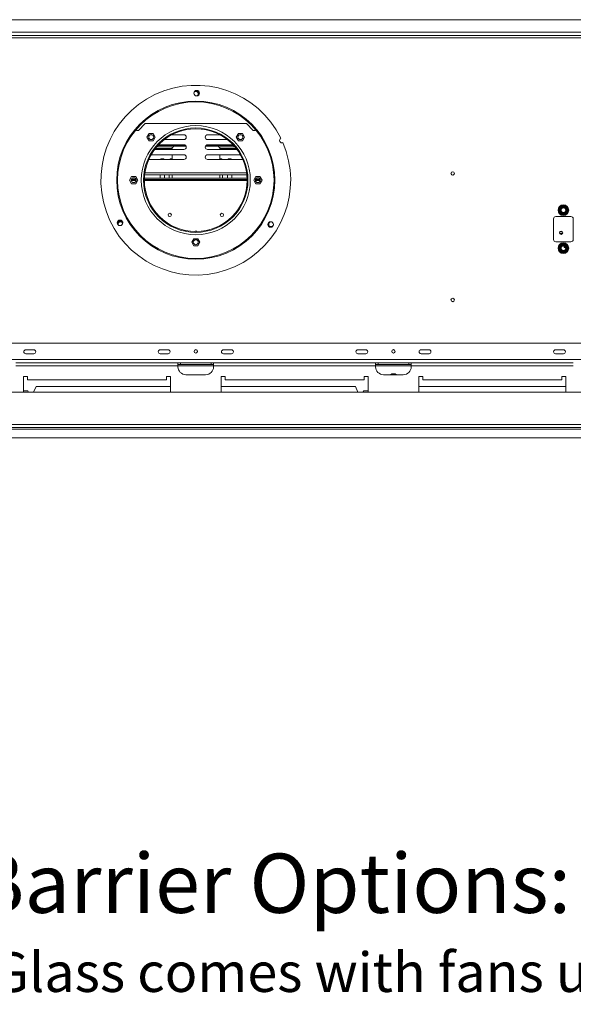
# Model space of a CAD drawing. Units: millimetres. Extents: x 432 to 4964, y 215 to 3923.
# Drawn here: x 1418 to 2119, y 215 to 1461 of the extents above; entities that cross this region are included whole.
import ezdxf

# ---------------------------------------------------------------- set-up
doc = ezdxf.new("R2010")
doc.units = ezdxf.units.MM
doc.header["$LTSCALE"] = 20
doc.styles.get("Standard").update_dxf_attribs({"font": 'GOTHIC.TTF'})

msp = doc.modelspace()

# ---------------------------------------------------------------- linework, layer by layer
at = {"color": 7, "linetype": 'Continuous', "lineweight": 15}
for p, q in [((2170.5, 1460.8), (1112, 1460.8)), ((1111, 1440.8), (2171.5, 1440.8)), ((1566.1, 1320.8), (1568.7, 1320.8)), ((1568.7, 1320.8), (1577.2, 1329.3)), ((1705.2, 1329.3), (1577.2, 1329.3)), ((1705.2, 1329.3), (1713.7, 1320.8)), ((1713.7, 1320.8), (1716.3, 1320.8)), ((1582.1, 1316.8), (1579.5, 1312.3)), ((1579.5, 1312.3), (1582.1, 1307.7)), ((1587.4, 1316.8), (1582.1, 1316.8)), ((1582.1, 1307.7), (1587.4, 1307.7)), ((1586.1, 1315.2), (1583.5, 1315.2)), ((1584.4, 1309.2), (1585.1, 1309.2)), ((1590, 1312.3), (1587.4, 1316.8)), ((1587.4, 1307.7), (1590, 1312.3)), ((1601.4, 1309.2), (1626.2, 1309.2)), ((1626.2, 1315.2), (1610.7, 1315.2)), ((1656.2, 1315.2), (1671.7, 1315.2)), ((1681, 1309.2), (1656.2, 1309.2)), ((1695.1, 1316.8), (1692.4, 1312.3)), ((1692.4, 1312.3), (1695.1, 1307.7)), ((1700.3, 1316.8), (1695.1, 1316.8)), ((1695.1, 1307.7), (1700.3, 1307.7)), ((1696.4, 1315.2), (1699, 1315.2)), ((1698, 1309.2), (1697.3, 1309.2)), ((1702.9, 1312.3), (1700.3, 1316.8)), ((1700.3, 1307.7), (1702.9, 1312.3)), ((1589.1, 1296.6), (1626.2, 1296.6)), ((1590, 1297.8), (1611.5, 1297.8)), ((1591.6, 1299.8), (1612.4, 1299.8)), ((1593.4, 1301.8), (1628.3, 1301.8)), ((1626.2, 1302.6), (1594.1, 1302.6)), ((1613.5, 1300.8), (1611.5, 1298.8)), ((1611.5, 1296.6), (1611.5, 1298.8)), ((1613.5, 1300.8), (1628.9, 1300.8)), ((1653.5, 1300.8), (1669.5, 1300.8)), ((1654.2, 1301.8), (1689.1, 1301.8)), ((1656.2, 1302.6), (1688.3, 1302.6)), ((1693.4, 1296.6), (1656.2, 1296.6)), ((1671.5, 1298.8), (1669.5, 1300.8)), ((1670.5, 1299.8), (1690.8, 1299.8)), ((1671.5, 1298.8), (1671.5, 1296.6)), ((1671.5, 1297.8), (1692.5, 1297.8)), ((1581.8, 1284), (1582.2, 1284)), ((1582.2, 1284), (1626.2, 1284)), ((1626.2, 1290), (1584.8, 1290)), ((1597.5, 1284.8), (1596.6, 1284)), ((1597.5, 1284.8), (1600.2, 1284.8)), ((1601.1, 1284), (1600.2, 1284.8)), ((1609.2, 1284.8), (1608.4, 1284)), ((1609.2, 1284.8), (1611.5, 1284.8)), ((1611.5, 1284), (1611.5, 1290)), ((1656.2, 1290), (1697.7, 1290)), ((1700.2, 1284), (1656.2, 1284)), ((1671.5, 1290), (1671.5, 1284)), ((1671.5, 1284.8), (1673.7, 1284.8)), ((1674.6, 1284), (1673.7, 1284.8)), ((1682.7, 1284.8), (1681.9, 1284)), ((1682.7, 1284.8), (1685.5, 1284.8)), ((1686.3, 1284), (1685.5, 1284.8)), ((1700.7, 1284), (1700.2, 1284)), ((1560.1, 1262.3), (1557.5, 1257.8)), ((1557.5, 1257.8), (1560.1, 1253.2)), ((1565.7, 1258.8), (1559.7, 1258.8)), ((1565.3, 1262.3), (1560.1, 1262.3)), ((1564.6, 1260.3), (1560.8, 1260.3)), ((1568, 1257.8), (1565.3, 1262.3)), ((1565.3, 1253.2), (1568, 1257.8)), ((1706.2, 1258.8), (1576.2, 1258.8)), ((1706.2, 1260.3), (1576.3, 1260.3)), ((1576.6, 1264.5), (1705.9, 1264.5)), ((1596, 1260.3), (1596, 1264.5)), ((1601.7, 1260.3), (1601.7, 1264.5)), ((1607.7, 1264.5), (1607.7, 1260.3)), ((1611.5, 1260.3), (1611.5, 1264.5)), ((1671.5, 1264.5), (1671.5, 1260.3)), ((1675.2, 1260.3), (1675.2, 1264.5)), ((1681.2, 1264.5), (1681.2, 1260.3)), ((1687, 1260.3), (1687, 1264.5)), ((1717.1, 1262.3), (1714.5, 1257.8)), ((1714.5, 1257.8), (1717.1, 1253.2)), ((1722.7, 1258.8), (1716.7, 1258.8)), ((1722.3, 1262.3), (1717.1, 1262.3)), ((1721.6, 1260.3), (1717.8, 1260.3)), ((1725, 1257.8), (1722.3, 1262.3)), ((1722.3, 1253.2), (1725, 1257.8)), ((1560.1, 1253.2), (1565.3, 1253.2)), ((1717.1, 1253.2), (1722.3, 1253.2)), ((2100, 1219.8), (2100.3, 1220.6)), ((2100.3, 1220.6), (2102.6, 1224.5)), ((2100.3, 1220.6), (2101.1, 1220.1)), ((2102.6, 1224.5), (2103.1, 1225.1)), ((2102.6, 1224.5), (2103.4, 1224)), ((2103.1, 1225.1), (2103.9, 1225.3)), ((2103.9, 1224.3), (2103.9, 1225.3)), ((2103.9, 1225.3), (2108.5, 1225.3)), ((2108.5, 1224.3), (2108.5, 1225.3)), ((2108.5, 1225.3), (2109.3, 1225.1)), ((2109, 1224), (2109.9, 1224.5)), ((2109.3, 1225.1), (2109.9, 1224.5)), ((2109.9, 1224.5), (2112.2, 1220.6)), ((2111.3, 1220.1), (2112.2, 1220.6)), ((2112.2, 1220.6), (2112.4, 1219.8)), ((2093.7, 1182.8), (2093.7, 1208.8)), ((2096.7, 1211.8), (2115.7, 1211.8)), ((2100.3, 1219), (2100, 1219.8)), ((2100.3, 1219), (2101.1, 1219.5)), ((2102.6, 1215), (2100.3, 1219)), ((2102.6, 1215), (2103.4, 1215.5)), ((2103.1, 1214.4), (2102.6, 1215)), ((2103.9, 1214.2), (2103.1, 1214.4)), ((2103.9, 1214.2), (2103.9, 1215.2)), ((2108.5, 1214.2), (2103.9, 1214.2)), ((2108.5, 1214.2), (2108.5, 1215.2)), ((2109.3, 1214.4), (2108.5, 1214.2)), ((2109, 1215.5), (2109.9, 1215)), ((2109.9, 1215), (2109.3, 1214.4)), ((2112.2, 1219), (2109.9, 1215)), ((2111.3, 1219.5), (2112.2, 1219)), ((2112.4, 1219.8), (2112.2, 1219)), ((2118.7, 1208.8), (2118.7, 1182.8)), ((1546.7, 1207.1), (1544, 1207.1)), ((1638.6, 1183.8), (1636, 1179.3)), ((1643.8, 1183.8), (1638.6, 1183.8)), ((1646.5, 1179.3), (1643.8, 1183.8)), ((2101.4, 1192.3), (2105.1, 1192.3)), ((1636, 1179.3), (1638.6, 1174.7)), ((1638.6, 1174.7), (1643.8, 1174.7)), ((1643.8, 1174.7), (1646.5, 1179.3)), ((2115.7, 1179.8), (2096.7, 1179.8)), ((2100, 1171.8), (2100.3, 1172.6)), ((2100.3, 1171), (2100, 1171.8)), ((2100.3, 1172.6), (2102.6, 1176.5)), ((2100.3, 1172.6), (2101.1, 1172.1)), ((2100.3, 1171), (2101.1, 1171.5)), ((2102.6, 1167), (2100.3, 1171)), ((2102.6, 1176.5), (2103.1, 1177.1)), ((2102.6, 1176.5), (2103.4, 1176)), ((2103.1, 1177.1), (2103.9, 1177.3)), ((2103.9, 1176.3), (2103.9, 1177.3)), ((2103.9, 1177.3), (2108.5, 1177.3)), ((2108.5, 1176.3), (2108.5, 1177.3)), ((2108.5, 1177.3), (2109.3, 1177.1)), ((2109, 1176), (2109.9, 1176.5)), ((2109.3, 1177.1), (2109.9, 1176.5)), ((2109.9, 1176.5), (2112.2, 1172.6)), ((2112.2, 1171), (2109.9, 1167)), ((2111.3, 1172.1), (2112.2, 1172.6)), ((2111.3, 1171.5), (2112.2, 1171)), ((2112.2, 1172.6), (2112.4, 1171.8)), ((2112.4, 1171.8), (2112.2, 1171)), ((2102.6, 1167), (2103.4, 1167.5)), ((2103.1, 1166.4), (2102.6, 1167)), ((2103.9, 1166.2), (2103.1, 1166.4)), ((2103.9, 1166.2), (2103.9, 1167.2)), ((2108.5, 1166.2), (2103.9, 1166.2)), ((2108.5, 1166.2), (2108.5, 1167.2)), ((2109.3, 1166.4), (2108.5, 1166.2)), ((2109, 1167.5), (2109.9, 1167)), ((2109.9, 1167), (2109.3, 1166.4)), ((2167.5, 1051.8), (1115, 1051.8)), ((1426.2, 1043.3), (1436.2, 1043.3)), ((1436.2, 1038.3), (1426.2, 1038.3)), ((1596.2, 1043.3), (1606.2, 1043.3)), ((1606.2, 1038.3), (1596.2, 1038.3)), ((1686.2, 1043.3), (1676.2, 1043.3)), ((1676.2, 1038.3), (1686.2, 1038.3)), ((1856.2, 1043.3), (1846.2, 1043.3)), ((1846.2, 1038.3), (1856.2, 1038.3)), ((1936.2, 1043.3), (1926.2, 1043.3)), ((1926.2, 1038.3), (1936.2, 1038.3)), ((2106.2, 1043.3), (2096.2, 1043.3)), ((2096.2, 1038.3), (2106.2, 1038.3)), ((1618.7, 1026.8), (1413.7, 1026.8)), ((1618.7, 1022.8), (1413.7, 1022.8)), ((1618.7, 1022.8), (1618.7, 1026.8)), ((1663.7, 1026.8), (1618.7, 1026.8)), ((1621.7, 1024.8), (1618.7, 1024.8)), ((1618.7, 1021.8), (1618.7, 1022.8)), ((1621.7, 1026.8), (1621.7, 1024.8)), ((1660.7, 1024.8), (1621.7, 1024.8)), ((1660.7, 1024.8), (1660.7, 1026.8)), ((1663.7, 1024.8), (1660.7, 1024.8)), ((1663.7, 1026.8), (1663.7, 1022.8)), ((1868.7, 1026.8), (1663.7, 1026.8)), ((1868.7, 1022.8), (1663.7, 1022.8)), ((1663.7, 1021.8), (1663.7, 1022.8)), ((1868.7, 1022.8), (1868.7, 1026.8)), ((1913.7, 1026.8), (1868.7, 1026.8)), ((1871.7, 1024.8), (1868.7, 1024.8)), ((1868.7, 1021.8), (1868.7, 1022.8)), ((1871.7, 1026.8), (1871.7, 1024.8)), ((1910.7, 1024.8), (1871.7, 1024.8)), ((1910.7, 1024.8), (1910.7, 1026.8)), ((1913.7, 1024.8), (1910.7, 1024.8)), ((1913.7, 1026.8), (1913.7, 1022.8)), ((2118.7, 1026.8), (1913.7, 1026.8)), ((2118.7, 1022.8), (1913.7, 1022.8)), ((1913.7, 1021.8), (1913.7, 1022.8)), ((1428.2, 1009.3), (1423.2, 1009.3)), ((1423.2, 1009.3), (1423.2, 989.8)), ((1428.2, 1005.3), (1428.2, 1009.3)), ((1604.2, 1009.3), (1604.2, 1005.3)), ((1609.2, 1009.3), (1604.2, 1009.3)), ((1609.2, 989.8), (1609.2, 1009.3)), ((1628.7, 1011.8), (1653.7, 1011.8)), ((1673.2, 1009.3), (1673.2, 989.8)), ((1678.2, 1009.3), (1673.2, 1009.3)), ((1678.2, 1005.3), (1678.2, 1009.3)), ((1859.2, 1009.3), (1854.2, 1009.3)), ((1854.2, 1009.3), (1854.2, 1005.3)), ((1859.2, 989.8), (1859.2, 1009.3)), ((1878.7, 1011.8), (1903.7, 1011.8)), ((1888.9, 1011.8), (1893.5, 1011.8)), ((1923.2, 1009.3), (1923.2, 989.8)), ((1928.2, 1009.3), (1923.2, 1009.3)), ((1928.2, 1005.3), (1928.2, 1009.3)), ((2104.2, 1009.3), (2104.2, 1005.3)), ((2109.2, 1009.3), (2104.2, 1009.3)), ((2109.2, 989.8), (2109.2, 1009.3)), ((1604.2, 1005.3), (1428.2, 1005.3)), ((1439.2, 996.8), (1436.1, 989.8)), ((1609.2, 996.8), (1439.2, 996.8)), ((1843.2, 996.8), (1673.2, 996.8)), ((1854.2, 1005.3), (1678.2, 1005.3)), ((1843.2, 996.8), (1846.3, 989.8)), ((2109.2, 996.8), (1923.2, 996.8)), ((2104.2, 1005.3), (1928.2, 1005.3)), ((2563.7, 989.8), (718.7, 989.8)), ((1423.2, 990.7), (1423.6, 991.4)), ((1423.6, 991.4), (1428.8, 991.4)), ((1428.8, 991.4), (1429.8, 989.8)), ((1853.6, 991.4), (1852.7, 989.8)), ((1858.8, 991.4), (1853.6, 991.4)), ((1859.2, 990.7), (1858.8, 991.4)), ((2566.7, 948.8), (715.7, 948.8)), ((715.7, 944.8), (2566.7, 944.8)), ((715.7, 942.8), (2566.7, 942.8)), ((696.8, 931.8), (2585.6, 931.8))]:
    msp.add_line(p, q, dxfattribs=at)
at = {"color": 8, "linetype": 'Continuous', "lineweight": 15}
for p, q in [((2167.5, 1444.8), (1115, 1444.8)), ((1123.5, 1437.8), (2158.9, 1437.8)), ((1576.9, 1267.2), (1705.5, 1267.2)), ((1565.9, 1257.5), (1559.6, 1257.5)), ((1706.2, 1257.5), (1576.2, 1257.5)), ((1722.9, 1257.5), (1716.6, 1257.5)), ((2105.1, 1190.4), (2101.3, 1190.4)), ((2428.7, 1030.8), (853.7, 1030.8)), ((1663.7, 1022.8), (1618.7, 1022.8)), ((1913.7, 1022.8), (1868.7, 1022.8)), ((1888.7, 1011.8), (1888.9, 1011.8)), ((1888.9, 1011.8), (1888.9, 1011.8)), ((1893.5, 1011.8), (1893.7, 1011.8)), ((1893.5, 1011.8), (1893.5, 1011.8))]:
    msp.add_line(p, q, dxfattribs=at)
at = {"color": 7, "linetype": 'Continuous', "lineweight": 15, "flags": 128}
for points in [[(1547.8, 1205.3), (1548.7, 1204.5), (1548.8, 1204.4)], [(2107.1, 1174.6), (2107, 1174.3), (2106.8, 1173.8)]]:
    msp.add_lwpolyline(points, dxfattribs=at)
at = {"color": 7, "linetype": 'Continuous', "lineweight": 15}
for centre, radius in [((1642.4, 1367.8), 3.5), ((1641.2, 1257.8), 100), ((1641.2, 1257.8), 99), ((1641.2, 1257.8), 69), ((1641.2, 1257.8), 66), ((1641.2, 1257.8), 65), ((1584.8, 1312.3), 3.15), ((1697.7, 1312.3), 3.15), ((1562.7, 1257.8), 3.15), ((1719.7, 1257.8), 3.15), ((1966.2, 1266.3), 2.2), ((1966.2, 1266.3), 2.1), ((2106.2, 1219.8), 6.75), ((2106.2, 1219.8), 3.94), ((2106.2, 1219.8), 3), ((1608.2, 1213.8), 2.12), ((1674.2, 1213.8), 2.12), ((1545.4, 1203.8), 3.5), ((1735.9, 1201.7), 3.5), ((2103.2, 1191.3), 2.15), ((2103.2, 1191.3), 2.1), ((1641.2, 1179.3), 3.15), ((2106.2, 1171.8), 6.75), ((2106.2, 1171.8), 3.94), ((2106.2, 1171.8), 3), ((1966.2, 1106.3), 2.2), ((1966.2, 1106.3), 2.1), ((1641.2, 1041.3), 2.2), ((1641.2, 1041.3), 2.1), ((1891.2, 1041.3), 2.2), ((1891.2, 1041.3), 2.1)]:
    msp.add_circle(centre, radius, dxfattribs=at)
for centre, radius, start, end in [((1641.2, 1257.8), 120, 26.2036, 23.3387), ((1641.2, 1367.1), 3, 291.3277, 128.8832), ((1641.2, 1367.1), 3.71, 60, 100.6089), ((1641.2, 1367.1), 3.9, 326.8756, 93.3353), ((1641.2, 1367.1), 3.71, 319.6019, 60), ((1626.2, 1312.2), 3, 270, 90), ((1656.2, 1312.2), 3, 90, 270), ((1750.2, 1308), 3, 115.4873, 294.0549), ((1626.2, 1299.6), 3, 270, 90), ((1656.2, 1299.6), 3, 90, 270), ((1626.2, 1287), 3, 270, 90), ((1656.2, 1287), 3, 90, 270), ((2106.2, 1219.8), 6, 127.6684, 172.3316), ((2106.2, 1219.8), 6, 67.6684, 112.3316), ((2106.2, 1219.8), 6, 7.6684, 52.3316), ((2096.7, 1208.8), 3, 90, 180), ((2106.2, 1219.8), 6, 187.6684, 232.3316), ((2106.2, 1219.8), 6, 247.6684, 292.3316), ((2106.2, 1219.8), 6, 307.6684, 352.3316), ((2115.7, 1208.8), 3, 0, 90), ((1546, 1202.1), 3.9, 45.0723, 172.5424), ((1546, 1202.1), 3.71, 60, 177.7018), ((1546, 1202.1), 3, 21.2753, 196.347), ((1736.5, 1202.1), 3.9, 158.0829, 259.5947), ((1736.5, 1202.1), 3.71, 141.4564, 276.2213), ((1736.5, 1202.1), 3, 77.6936, 180), ((1736.5, 1202.1), 3, 180, 339.9839), ((1641.2, 1191.3), 2.15, 44.9081, 135.0919), ((1641.2, 1191.3), 2.1, 46.2215, 133.7785), ((2096.7, 1182.8), 3, 180, 270), ((2106.2, 1171.8), 6, 127.6684, 172.3316), ((2106.2, 1171.8), 6, 187.6684, 232.3316), ((2106.2, 1171.8), 6, 67.6684, 112.3316), ((2108.3, 1173.8), 1.5, 180, 301.6295), ((2107.7, 1173.8), 1.5, 282.0247, 326.9527), ((2106.2, 1171.8), 6, 7.6684, 52.3316), ((2106.2, 1171.8), 6, 307.6684, 352.3316), ((2115.7, 1182.8), 3, 270, 0), ((2106.2, 1171.8), 6, 247.6684, 292.3316), ((1426.2, 1040.8), 2.5, 90, 270), ((1436.2, 1040.8), 2.5, 270, 90), ((1596.2, 1040.8), 2.5, 90, 270), ((1606.2, 1040.8), 2.5, 270, 90), ((1676.2, 1040.8), 2.5, 90, 270), ((1686.2, 1040.8), 2.5, 270, 90), ((1846.2, 1040.8), 2.5, 90, 270), ((1856.2, 1040.8), 2.5, 270, 90), ((1926.2, 1040.8), 2.5, 90, 270), ((1936.2, 1040.8), 2.5, 270, 90), ((2096.2, 1040.8), 2.5, 90, 270), ((2106.2, 1040.8), 2.5, 270, 90), ((1628.7, 1021.8), 10, 180, 270), ((1653.7, 1021.8), 10, 270, 0), ((1878.7, 1021.8), 10, 180, 270), ((1903.7, 1021.8), 10, 270, 0), ((1891.2, 1006.3), 6.75, 54.5691, 125.4309), ((1891.2, 1006.3), 6, 67.6684, 112.3316)]:
    msp.add_arc(centre, radius, start, end, dxfattribs=at)
for points, knots in [([(2101, 1219.8), (2101, 1219.8), (2101, 1219.8), (2101, 1219.9), (2101.1, 1220.1), (2101.3, 1220.3), (2101.4, 1220.6), (2101.6, 1220.9), (2101.9, 1221.3), (2102.1, 1221.7), (2102.3, 1222.1), (2102.5, 1222.4), (2102.7, 1222.8), (2102.9, 1223.1), (2103, 1223.4), (2103.2, 1223.6), (2103.3, 1223.9), (2103.4, 1224.1), (2103.5, 1224.2), (2103.6, 1224.3), (2103.6, 1224.3), (2103.6, 1224.3)], [0, 0, 0, 0, 0.057125, 0.115691, 0.172839, 0.231579, 0.289453, 0.349371, 0.401586, 0.455705, 0.502251, 0.550292, 0.594686, 0.640272, 0.686628, 0.734107, 0.78501, 0.837134, 0.893198, 0.950682, 1, 1, 1, 1]), ([(2103.1, 1225.1), (2103.1, 1225.1), (2103.2, 1225.1), (2103.2, 1224.9), (2103.4, 1224.7), (2103.5, 1224.5), (2103.6, 1224.3), (2103.6, 1224.3), (2103.6, 1224.3)], [0, 0, 0, 0, 0.004162, 0.09651, 0.357505, 0.581507, 0.790467, 1, 1, 1, 1]), ([(2103.6, 1224.3), (2103.6, 1224.3), (2103.6, 1224.3), (2103.7, 1224.3), (2103.9, 1224.3), (2104.2, 1224.3), (2104.6, 1224.3), (2104.9, 1224.3), (2105.4, 1224.3), (2105.8, 1224.3), (2106.2, 1224.3), (2106.7, 1224.3), (2107, 1224.3), (2107.4, 1224.3), (2107.7, 1224.3), (2108, 1224.3), (2108.3, 1224.3), (2108.6, 1224.3), (2108.7, 1224.3), (2108.8, 1224.3), (2108.8, 1224.3), (2108.8, 1224.3)], [0, 0, 0, 0, 0.057125, 0.115691, 0.172839, 0.231579, 0.289453, 0.349371, 0.401586, 0.455705, 0.502251, 0.550292, 0.594686, 0.640272, 0.686628, 0.734107, 0.78501, 0.837134, 0.893198, 0.950682, 1, 1, 1, 1]), ([(2108.8, 1224.3), (2108.9, 1224.3), (2108.9, 1224.3), (2108.9, 1224.5), (2109.1, 1224.7), (2109.2, 1224.9), (2109.3, 1225.1), (2109.3, 1225.1), (2109.3, 1225.1)], [0, 0, 0, 0, 0.2095327, 0.4184926, 0.6424952, 0.9034901, 0.9958384, 1, 1, 1, 1]), ([(2108.8, 1224.3), (2108.9, 1224.3), (2108.9, 1224.3), (2108.9, 1224.2), (2109.1, 1223.9), (2109.3, 1223.5), (2109.5, 1223.2), (2109.7, 1222.8), (2109.9, 1222.5), (2110.1, 1222.2), (2110.2, 1222), (2110.4, 1221.7), (2110.6, 1221.3), (2110.8, 1221), (2110.9, 1220.7), (2111.1, 1220.4), (2111.2, 1220.2), (2111.3, 1220), (2111.4, 1219.8), (2111.5, 1219.8), (2111.5, 1219.8)], [0, 0, 0, 0, 0.05117, 0.103361, 0.227069, 0.285286, 0.345563, 0.398026, 0.452405, 0.476031, 0.499843, 0.546506, 0.594648, 0.641291, 0.6892, 0.737718, 0.78739, 0.841115, 0.89616, 1, 1, 1, 1]), ([(2100, 1219.8), (2100, 1219.8), (2100.1, 1219.8), (2100.3, 1219.8), (2100.5, 1219.8), (2100.8, 1219.8), (2100.9, 1219.8), (2101, 1219.8), (2101, 1219.8)], [0, 0, 0, 0, 0.004162, 0.09651, 0.357505, 0.581507, 0.790467, 1, 1, 1, 1]), ([(2103.6, 1215.2), (2103.6, 1215.2), (2103.6, 1215.2), (2103.5, 1215.4), (2103.4, 1215.6), (2103.1, 1216), (2102.9, 1216.4), (2102.7, 1216.7), (2102.5, 1217.1), (2102.4, 1217.3), (2102.2, 1217.6), (2102.1, 1217.9), (2101.9, 1218.2), (2101.7, 1218.5), (2101.5, 1218.8), (2101.4, 1219.1), (2101.2, 1219.3), (2101.1, 1219.5), (2101, 1219.7), (2101, 1219.7), (2101, 1219.8)], [0, 0, 0, 0, 0.05117, 0.103361, 0.227069, 0.285286, 0.345563, 0.398026, 0.452405, 0.476031, 0.499843, 0.546506, 0.594648, 0.641291, 0.6892, 0.737718, 0.78739, 0.841115, 0.89616, 1, 1, 1, 1]), ([(2103.1, 1214.4), (2103.1, 1214.4), (2103.2, 1214.5), (2103.2, 1214.6), (2103.4, 1214.8), (2103.5, 1215), (2103.6, 1215.2), (2103.6, 1215.2), (2103.6, 1215.2)], [0, 0, 0, 0, 0.004162, 0.09651, 0.357505, 0.581507, 0.790467, 1, 1, 1, 1]), ([(2108.8, 1215.2), (2108.8, 1215.2), (2108.8, 1215.2), (2108.7, 1215.2), (2108.5, 1215.2), (2108.2, 1215.2), (2107.9, 1215.2), (2107.5, 1215.2), (2107.1, 1215.2), (2106.6, 1215.2), (2106.2, 1215.2), (2105.8, 1215.2), (2105.4, 1215.2), (2105, 1215.2), (2104.7, 1215.2), (2104.4, 1215.2), (2104.1, 1215.2), (2103.9, 1215.2), (2103.7, 1215.2), (2103.6, 1215.2), (2103.6, 1215.2), (2103.6, 1215.2)], [0, 0, 0, 0, 0.0571251, 0.1156906, 0.1728389, 0.231579, 0.2894533, 0.3493712, 0.4015855, 0.4557046, 0.5022506, 0.5502917, 0.5946862, 0.640272, 0.6866281, 0.7341069, 0.7850099, 0.8371344, 0.8931978, 0.9506818, 1, 1, 1, 1]), ([(2111.5, 1219.8), (2111.5, 1219.8), (2111.5, 1219.8), (2111.4, 1219.6), (2111.3, 1219.5), (2111.2, 1219.2), (2111, 1218.9), (2110.8, 1218.6), (2110.6, 1218.2), (2110.4, 1217.8), (2110.2, 1217.5), (2109.9, 1217.1), (2109.8, 1216.8), (2109.6, 1216.5), (2109.4, 1216.2), (2109.2, 1215.9), (2109.1, 1215.7), (2109, 1215.5), (2108.9, 1215.3), (2108.9, 1215.2), (2108.9, 1215.2), (2108.8, 1215.2)], [0, 0, 0, 0, 0.057125, 0.115691, 0.172839, 0.231579, 0.289453, 0.349371, 0.401586, 0.455705, 0.502251, 0.550292, 0.594686, 0.640272, 0.686628, 0.734107, 0.78501, 0.837134, 0.893198, 0.950682, 1, 1, 1, 1]), ([(2108.8, 1215.2), (2108.9, 1215.2), (2108.9, 1215.2), (2108.9, 1215), (2109.1, 1214.8), (2109.2, 1214.6), (2109.3, 1214.5), (2109.3, 1214.4), (2109.3, 1214.4)], [0, 0, 0, 0, 0.209533, 0.418493, 0.642495, 0.90349, 0.995838, 1, 1, 1, 1]), ([(2111.5, 1219.8), (2111.5, 1219.8), (2111.5, 1219.8), (2111.7, 1219.8), (2111.9, 1219.8), (2112.2, 1219.8), (2112.3, 1219.8), (2112.4, 1219.8), (2112.4, 1219.8)], [0, 0, 0, 0, 0.2095327, 0.4184926, 0.6424952, 0.9034901, 0.9958384, 1, 1, 1, 1]), ([(2100, 1171.8), (2100, 1171.8), (2100.1, 1171.8), (2100.3, 1171.8), (2100.5, 1171.8), (2100.8, 1171.8), (2100.9, 1171.8), (2101, 1171.8), (2101, 1171.8)], [0, 0, 0, 0, 0.004162, 0.09651, 0.357505, 0.581507, 0.790467, 1, 1, 1, 1]), ([(2101, 1171.8), (2101, 1171.8), (2101, 1171.8), (2101, 1171.9), (2101.1, 1172.1), (2101.3, 1172.3), (2101.4, 1172.6), (2101.6, 1172.9), (2101.9, 1173.3), (2102.1, 1173.7), (2102.3, 1174.1), (2102.5, 1174.4), (2102.7, 1174.8), (2102.9, 1175.1), (2103, 1175.4), (2103.2, 1175.6), (2103.3, 1175.9), (2103.4, 1176.1), (2103.5, 1176.2), (2103.6, 1176.3), (2103.6, 1176.3), (2103.6, 1176.3)], [0, 0, 0, 0, 0.057125, 0.115691, 0.172839, 0.231579, 0.289453, 0.349371, 0.401586, 0.455705, 0.502251, 0.550292, 0.594686, 0.640272, 0.686628, 0.734107, 0.78501, 0.837134, 0.893198, 0.950682, 1, 1, 1, 1]), ([(2103.6, 1167.2), (2103.6, 1167.2), (2103.6, 1167.2), (2103.5, 1167.4), (2103.4, 1167.6), (2103.1, 1168), (2102.9, 1168.4), (2102.7, 1168.7), (2102.5, 1169.1), (2102.4, 1169.3), (2102.2, 1169.6), (2102.1, 1169.9), (2101.9, 1170.2), (2101.7, 1170.5), (2101.5, 1170.8), (2101.4, 1171.1), (2101.2, 1171.3), (2101.1, 1171.5), (2101, 1171.7), (2101, 1171.7), (2101, 1171.8)], [0, 0, 0, 0, 0.05117, 0.103361, 0.227069, 0.285286, 0.345563, 0.398026, 0.452405, 0.476031, 0.499843, 0.546506, 0.594648, 0.641291, 0.6892, 0.737718, 0.78739, 0.841115, 0.89616, 1, 1, 1, 1]), ([(2103.1, 1177.1), (2103.1, 1177.1), (2103.2, 1177.1), (2103.2, 1176.9), (2103.4, 1176.7), (2103.5, 1176.5), (2103.6, 1176.3), (2103.6, 1176.3), (2103.6, 1176.3)], [0, 0, 0, 0, 0.004162, 0.09651, 0.357505, 0.581507, 0.790467, 1, 1, 1, 1]), ([(2103.6, 1176.3), (2103.6, 1176.3), (2103.6, 1176.3), (2103.7, 1176.3), (2103.9, 1176.3), (2104.2, 1176.3), (2104.6, 1176.3), (2104.9, 1176.3), (2105.4, 1176.3), (2105.8, 1176.3), (2106.2, 1176.3), (2106.7, 1176.3), (2107, 1176.3), (2107.4, 1176.3), (2107.7, 1176.3), (2108, 1176.3), (2108.3, 1176.3), (2108.6, 1176.3), (2108.7, 1176.3), (2108.8, 1176.3), (2108.8, 1176.3), (2108.8, 1176.3)], [0, 0, 0, 0, 0.057125, 0.115691, 0.172839, 0.231579, 0.289453, 0.349371, 0.401586, 0.455705, 0.502251, 0.550292, 0.594686, 0.640272, 0.686628, 0.734107, 0.78501, 0.837134, 0.893198, 0.950682, 1, 1, 1, 1]), ([(2108.8, 1176.3), (2108.9, 1176.3), (2108.9, 1176.3), (2108.9, 1176.5), (2109.1, 1176.7), (2109.2, 1176.9), (2109.3, 1177.1), (2109.3, 1177.1), (2109.3, 1177.1)], [0, 0, 0, 0, 0.2095327, 0.4184926, 0.6424952, 0.9034901, 0.9958384, 1, 1, 1, 1]), ([(2108.8, 1176.3), (2108.9, 1176.3), (2108.9, 1176.3), (2108.9, 1176.2), (2109.1, 1175.9), (2109.3, 1175.5), (2109.5, 1175.2), (2109.7, 1174.8), (2109.9, 1174.5), (2110.1, 1174.2), (2110.2, 1174), (2110.4, 1173.7), (2110.6, 1173.3), (2110.8, 1173), (2110.9, 1172.7), (2111.1, 1172.4), (2111.2, 1172.2), (2111.3, 1172), (2111.4, 1171.8), (2111.5, 1171.8), (2111.5, 1171.8)], [0, 0, 0, 0, 0.05117, 0.103361, 0.227069, 0.285286, 0.345563, 0.398026, 0.452405, 0.476031, 0.499843, 0.546506, 0.594648, 0.641291, 0.6892, 0.737718, 0.78739, 0.841115, 0.89616, 1, 1, 1, 1]), ([(2111.5, 1171.8), (2111.5, 1171.8), (2111.5, 1171.8), (2111.4, 1171.6), (2111.3, 1171.5), (2111.2, 1171.2), (2111, 1170.9), (2110.8, 1170.6), (2110.6, 1170.2), (2110.4, 1169.8), (2110.2, 1169.5), (2109.9, 1169.1), (2109.8, 1168.8), (2109.6, 1168.5), (2109.4, 1168.2), (2109.2, 1167.9), (2109.1, 1167.7), (2109, 1167.5), (2108.9, 1167.3), (2108.9, 1167.2), (2108.9, 1167.2), (2108.8, 1167.2)], [0, 0, 0, 0, 0.057125, 0.115691, 0.172839, 0.231579, 0.289453, 0.349371, 0.401586, 0.455705, 0.502251, 0.550292, 0.594686, 0.640272, 0.686628, 0.734107, 0.78501, 0.837134, 0.893198, 0.950682, 1, 1, 1, 1]), ([(2111.5, 1171.8), (2111.5, 1171.8), (2111.5, 1171.8), (2111.7, 1171.8), (2111.9, 1171.8), (2112.2, 1171.8), (2112.3, 1171.8), (2112.4, 1171.8), (2112.4, 1171.8)], [0, 0, 0, 0, 0.2095327, 0.4184926, 0.6424952, 0.9034901, 0.9958384, 1, 1, 1, 1]), ([(2103.1, 1166.4), (2103.1, 1166.4), (2103.2, 1166.5), (2103.2, 1166.6), (2103.4, 1166.8), (2103.5, 1167), (2103.6, 1167.2), (2103.6, 1167.2), (2103.6, 1167.2)], [0, 0, 0, 0, 0.004162, 0.09651, 0.357505, 0.581507, 0.790467, 1, 1, 1, 1]), ([(2108.8, 1167.2), (2108.8, 1167.2), (2108.8, 1167.2), (2108.7, 1167.2), (2108.5, 1167.2), (2108.2, 1167.2), (2107.9, 1167.2), (2107.5, 1167.2), (2107.1, 1167.2), (2106.6, 1167.2), (2106.2, 1167.2), (2105.8, 1167.2), (2105.4, 1167.2), (2105, 1167.2), (2104.7, 1167.2), (2104.4, 1167.2), (2104.1, 1167.2), (2103.9, 1167.2), (2103.7, 1167.2), (2103.6, 1167.2), (2103.6, 1167.2), (2103.6, 1167.2)], [0, 0, 0, 0, 0.0571251, 0.1156906, 0.1728389, 0.231579, 0.2894533, 0.3493712, 0.4015855, 0.4557046, 0.5022506, 0.5502917, 0.5946862, 0.640272, 0.6866281, 0.7341069, 0.7850099, 0.8371344, 0.8931978, 0.9506818, 1, 1, 1, 1]), ([(2108.8, 1167.2), (2108.9, 1167.2), (2108.9, 1167.2), (2108.9, 1167), (2109.1, 1166.8), (2109.2, 1166.6), (2109.3, 1166.5), (2109.3, 1166.4), (2109.3, 1166.4)], [0, 0, 0, 0, 0.209533, 0.418493, 0.642495, 0.90349, 0.995838, 1, 1, 1, 1])]:
    msp.add_open_spline(points, degree=3, knots=knots, dxfattribs=at)

# ---------------------------------------------------------------- texts
at = {"insert": (1107.1, 406.1), "char_height": 70, "attachment_point": 1}
msp.add_mtext_dynamic_manual_height_columns('{\\H1.07143x;Heat Barrier Options: Screen or Double Glass\\P\\H0.66667x;*Double Glass comes with fans underneath the firebox that are not pictured here.}', width=2837.894, gutter_width=350, heights=[255.5], dxfattribs=at)

doc.saveas('drawing.dxf')
